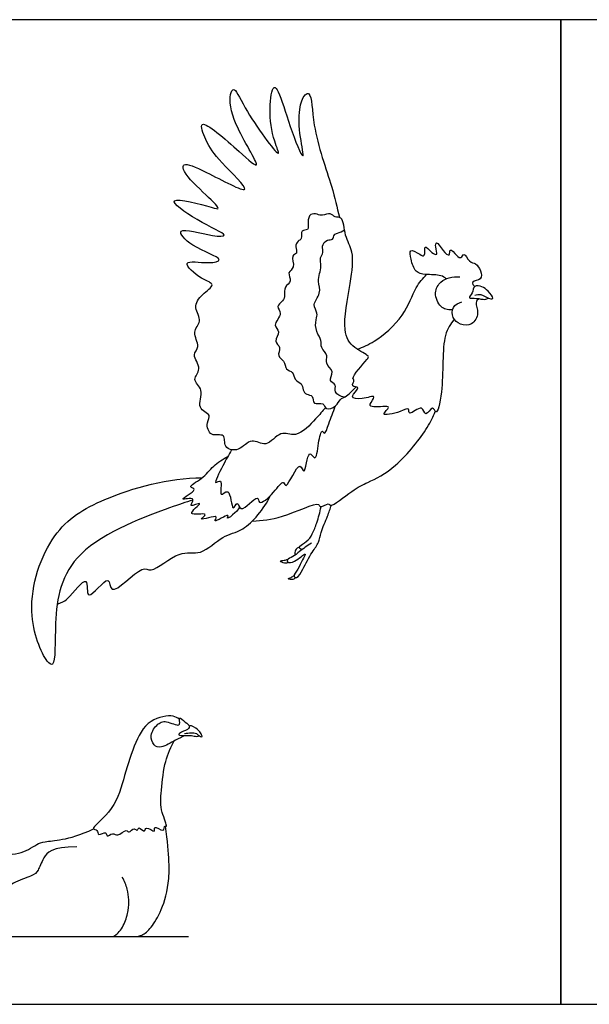
# Model space of a CAD drawing. Units: metres. Extents: x 0 to 2.81, y -0.66 to 1.03.
# Drawn here: x 0.84 to 1.43, y 0 to 1.03 of the extents above; entities that cross this region are included whole.
import ezdxf

# ---------------------------------------------------------------- set-up
doc = ezdxf.new("R2010")
doc.units = ezdxf.units.M
for name, color, linetype, true_color in [('2D$AG-ANIMALS', 7, 'Continuous', 0x66ccff), ('2D$AG-DIAGRAM', 7, 'Continuous', 0xfecc66), ('2D$X-VPRT', 6, 'Continuous', 0xff00ff)]:
    doc.layers.add(name, color=color, linetype=linetype, true_color=true_color)

msp = doc.modelspace()

# ---------------------------------------------------------------- linework, layer by layer
at = {"layer": '2D$AG-ANIMALS'}
for points, knots in [([(1.1577, 0.6252), (1.1546, 0.621), (1.1481, 0.6139), (1.1273, 0.5917), (1.1104, 0.6027), (1.0961, 0.5815), (1.0799, 0.5949), (1.0681, 0.5784), (1.0502, 0.5819), (1.0539, 0.5994), (1.0365, 0.5933), (1.0321, 0.6095), (1.0394, 0.6177), (1.0213, 0.6238), (1.0321, 0.6441), (1.0165, 0.6542), (1.0296, 0.6655), (1.0166, 0.6806), (1.0278, 0.6887), (1.0167, 0.7046), (1.0299, 0.7151), (1.0187, 0.7301), (1.0276, 0.7438), (1.0445, 0.7545), (1.0273, 0.7589), (1.0025, 0.7813), (1.0347, 0.7752), (1.055, 0.7804), (1.018, 0.7919), (0.9963, 0.8167), (1.0382, 0.8042), (1.0601, 0.8042), (1.0235, 0.8198), (0.9821, 0.8501), (1.0372, 0.8353), (1.05, 0.8315), (1.0281, 0.8518), (1.0075, 0.8723), (1.009, 0.8826), (1.0324, 0.8726), (1.0919, 0.84), (1.0452, 0.8843), (1.0335, 0.9015), (1.0215, 0.9341), (1.0663, 0.8942), (1.0962, 0.8675), (1.0599, 0.9227), (1.0563, 0.9509), (1.0625, 0.9626), (1.0717, 0.9381), (1.1151, 0.8782), (1.1023, 0.9077), (1.098, 0.9352), (1.1022, 0.9649), (1.1107, 0.9536), (1.1187, 0.9226), (1.1377, 0.8757), (1.1304, 0.9115), (1.1291, 0.9358), (1.1347, 0.9529), (1.1437, 0.956), (1.1433, 0.9159), (1.1651, 0.8572), (1.1697, 0.8352), (1.1724, 0.8244)], [0, 0, 0, 0, 1.257933, 2.890484, 4.121517, 5.502116, 6.711798, 8.006642, 9.155499, 10.220645, 11.306982, 12.44244, 13.326482, 14.444241, 15.778018, 16.923727, 18.010804, 19.246172, 20.226108, 21.454932, 22.580771, 23.789983, 25.037829, 26.222869, 27.376786, 28.844731, 30.340466, 31.415504, 33.180355, 34.56427, 36.379953, 37.488057, 39.292439, 41.046975, 43.016996, 43.883496, 45.410047, 47.180556, 47.878773, 49.453988, 51.545071, 53.456313, 55.180223, 56.452479, 58.637672, 60.147964, 62.317315, 64.107451, 64.893212, 66.409915, 68.830703, 69.974749, 71.843179, 73.331081, 74.130897, 76.092921, 77.919079, 79.320472, 81.032073, 82.30127, 82.946102, 84.768113, 87.344969, 89.177591, 89.177591, 89.177591, 89.177591]), ([(1.2925, 0.7176), (1.2889, 0.7123), (1.2789, 0.7016), (1.2822, 0.6459), (1.2739, 0.6145), (1.2703, 0.6286), (1.2617, 0.6133), (1.2601, 0.6301), (1.2443, 0.6151), (1.2458, 0.6261), (1.2366, 0.62), (1.2118, 0.615), (1.2308, 0.6285), (1.2078, 0.6244), (1.2025, 0.628), (1.2131, 0.6396), (1.1963, 0.6332), (1.1809, 0.6349), (1.1963, 0.6474), (1.183, 0.6462), (1.1891, 0.6543), (1.1833, 0.6553), (1.2011, 0.6753), (1.2042, 0.6795), (1.1856, 0.6874), (1.1743, 0.7068), (1.184, 0.7548), (1.1883, 0.7881), (1.1774, 0.8036), (1.1766, 0.8263), (1.1673, 0.8235), (1.1632, 0.8298), (1.1545, 0.8255), (1.1493, 0.8277), (1.1412, 0.8288), (1.1386, 0.8195), (1.141, 0.8101), (1.1311, 0.812), (1.1339, 0.8013), (1.1284, 0.7998), (1.1256, 0.7937), (1.1292, 0.7859), (1.1207, 0.7847), (1.1269, 0.7714), (1.1168, 0.767), (1.1235, 0.757), (1.114, 0.7518), (1.1155, 0.7428), (1.1136, 0.7368), (1.1052, 0.7309), (1.1141, 0.7237), (1.1011, 0.711), (1.112, 0.705), (1.1026, 0.6941), (1.1121, 0.6885), (1.1062, 0.6787), (1.1155, 0.6746), (1.1153, 0.6641), (1.1246, 0.6633), (1.1246, 0.6535), (1.1335, 0.6509), (1.1337, 0.6435), (1.1375, 0.6383), (1.1453, 0.6382), (1.1441, 0.6271), (1.1563, 0.6312), (1.1574, 0.6218), (1.1698, 0.6257), (1.1725, 0.6344), (1.1788, 0.6359), (1.1834, 0.6403), (1.1878, 0.6447), (1.1896, 0.6466)], [0, 0, 0, 0, 1.390093, 3.827081, 5.299446, 6.005219, 6.95968, 7.81099, 8.956699, 9.600756, 10.55821, 11.863011, 12.76361, 14.009249, 14.682798, 15.603686, 16.717338, 17.725806, 18.73543, 19.491918, 20.270226, 20.741752, 22.301635, 22.92467, 24.205834, 25.666351, 27.873707, 29.685907, 31.063865, 32.425598, 33.215973, 33.98189, 34.884112, 35.648969, 36.458828, 37.383347, 38.251122, 39.004017, 39.881801, 40.558823, 41.346051, 42.165579, 42.871351, 43.922661, 44.803765, 45.71959, 46.636959, 47.537069, 48.335035, 49.218561, 50.079715, 51.239694, 52.119579, 53.130471, 54.012616, 54.923764, 55.807807, 56.742968, 57.576798, 58.465448, 59.341823, 60.150786, 60.916968, 61.702729, 62.551719, 63.478485, 64.263019, 65.254006, 66.180922, 66.92647, 67.821817, 68.425768, 68.425768, 68.425768, 68.425768]), ([(1.1775, 0.6359), (1.1739, 0.6365), (1.1653, 0.6405), (1.1703, 0.6495), (1.1598, 0.6525), (1.1682, 0.6632), (1.1564, 0.6709), (1.1614, 0.6799), (1.1521, 0.6875), (1.1543, 0.6958), (1.1473, 0.7042), (1.1471, 0.7172), (1.1504, 0.7239), (1.1429, 0.7334), (1.154, 0.7443), (1.1495, 0.7571), (1.1515, 0.7653), (1.1538, 0.7733), (1.1513, 0.782), (1.1564, 0.7875), (1.1532, 0.7941), (1.1591, 0.8019), (1.1661, 0.7999), (1.1663, 0.807), (1.1708, 0.8074), (1.1753, 0.81), (1.1777, 0.8111)], [0, 0, 0, 0, 1.051921, 1.88785, 2.709137, 3.665767, 4.706767, 5.596498, 6.595896, 7.455597, 8.471285, 9.587922, 10.416309, 11.386906, 12.525521, 13.642158, 14.553703, 15.458477, 16.372641, 17.166782, 17.966648, 18.86872, 19.60425, 20.308739, 20.925707, 21.819245, 21.819245, 21.819245, 21.819245]), ([(1.2842, 0.76), (1.2824, 0.7613), (1.2789, 0.7644), (1.2623, 0.7641), (1.2514, 0.7664), (1.2472, 0.7795), (1.2449, 0.7928), (1.2561, 0.7857), (1.2629, 0.7819), (1.2602, 0.7983), (1.2685, 0.7869), (1.2761, 0.7837), (1.2725, 0.793), (1.2736, 0.8008), (1.2802, 0.7895), (1.2882, 0.782), (1.2874, 0.7938), (1.295, 0.7839), (1.2997, 0.7807), (1.3028, 0.7885), (1.3081, 0.7768), (1.3155, 0.7766), (1.3204, 0.7689), (1.3224, 0.7582), (1.3093, 0.758), (1.3127, 0.7531), (1.3137, 0.7517)], [0, 0, 0, 0, 0.805125, 2.073897, 3.090156, 4.259091, 5.198427, 6.191067, 6.893375, 7.829983, 8.772696, 9.514013, 10.390926, 11.064996, 12.09332, 12.968941, 13.678805, 14.60683, 15.303911, 15.958625, 16.905281, 17.740734, 18.675094, 19.594815, 20.516698, 21.224448, 21.224448, 21.224448, 21.224448]), ([(1.191, 0.6861), (1.1972, 0.6885), (1.2095, 0.6937), (1.2413, 0.7196), (1.2509, 0.7511), (1.2597, 0.7601), (1.2636, 0.7645)], [0, 0, 0, 0, 1.40716, 3.401906, 5.20123, 6.527701, 6.527701, 6.527701, 6.527701]), ([(1.2907, 0.7273), (1.2852, 0.7272), (1.2776, 0.7293), (1.2704, 0.7453), (1.2778, 0.7575), (1.287, 0.7614), (1.2947, 0.7624), (1.2985, 0.7621)], [0, 0, 0, 0, 1.035329, 2.278204, 3.402994, 4.388496, 5.455718, 5.455718, 5.455718, 5.455718]), ([(1.3142, 0.7429), (1.3162, 0.7433), (1.3202, 0.7448), (1.33, 0.7381), (1.3348, 0.7393), (1.3275, 0.7478), (1.3225, 0.7519), (1.3123, 0.7537), (1.3124, 0.7451), (1.3058, 0.7388), (1.3165, 0.7402), (1.3239, 0.7376), (1.3272, 0.7391), (1.3284, 0.7398)], [0, 0, 0, 0, 0.774879, 1.84566, 2.338784, 3.287604, 4.174583, 5.046447, 5.900206, 6.655662, 7.503588, 8.451446, 8.998737, 8.998737, 8.998737, 8.998737]), ([(1.3179, 0.7392), (1.3168, 0.7379), (1.3139, 0.7348), (1.3193, 0.7238), (1.3117, 0.7106), (1.2986, 0.7113), (1.2901, 0.7187), (1.2898, 0.7309), (1.2971, 0.7349), (1.3006, 0.7359)], [0, 0, 0, 0, 0.709156, 1.751491, 2.889916, 3.958038, 4.979335, 5.99414, 7.032315, 7.032315, 7.032315, 7.032315]), ([(1.0595, 0.5808), (1.0561, 0.5754), (1.0519, 0.567), (1.0385, 0.5415), (1.0511, 0.553), (1.0451, 0.5274), (1.0585, 0.5449), (1.0594, 0.5119), (1.066, 0.5294), (1.0682, 0.5113), (1.0878, 0.5365), (1.0874, 0.5212), (1.1042, 0.5355), (1.1138, 0.5507), (1.1166, 0.5368), (1.131, 0.574), (1.1359, 0.5489), (1.1393, 0.5847), (1.1481, 0.5664), (1.1499, 0.5879), (1.1538, 0.6037), (1.157, 0.595), (1.1615, 0.6104), (1.166, 0.6202), (1.1679, 0.6264)], [0, 0, 0, 0, 1.390397, 2.766093, 3.469277, 4.636358, 5.488401, 6.824215, 7.604558, 8.430467, 9.840853, 10.542687, 11.875417, 13.084158, 13.712552, 15.284919, 16.107065, 17.493271, 18.29744, 19.551431, 20.699462, 21.240126, 22.288938, 23.686892, 23.686892, 23.686892, 23.686892]), ([(1.0811, 0.5062), (1.0918, 0.5071), (1.1093, 0.507), (1.152, 0.5282), (1.1513, 0.519), (1.1613, 0.5261), (1.1626, 0.5193), (1.187, 0.5398), (1.2021, 0.5465), (1.2334, 0.562), (1.2653, 0.6035), (1.2702, 0.6152), (1.2727, 0.621)], [0, 0, 0, 0, 1.79343, 3.785461, 4.317838, 5.251834, 5.764211, 7.398633, 8.790372, 10.634313, 12.902974, 14.277548, 14.277548, 14.277548, 14.277548]), ([(1.0678, 0.5207), (1.0664, 0.5185), (1.0643, 0.5154), (1.0531, 0.5065), (1.0586, 0.5159), (1.037, 0.5016), (1.0489, 0.5148), (1.0203, 0.5042), (1.0391, 0.5166), (1.0068, 0.5092), (1.0345, 0.5296), (1.0115, 0.5183), (1.0248, 0.5328), (0.9982, 0.5255), (1.0262, 0.5397), (1.0119, 0.5417), (1.0306, 0.551), (1.0395, 0.5644), (1.0503, 0.5709), (1.0555, 0.5738)], [0, 0, 0, 0, 0.885252, 1.848358, 2.361174, 3.566077, 4.223688, 5.469504, 6.248636, 7.434034, 8.57824, 9.536499, 10.367353, 11.389602, 12.625459, 13.292057, 14.477455, 15.832494, 17.168675, 17.168675, 17.168675, 17.168675]), ([(1.0191, 0.5282), (1.0107, 0.5257), (0.9949, 0.5204), (0.8865, 0.4809), (0.8728, 0.4066), (0.8758, 0.3517), (0.8628, 0.3607), (0.8408, 0.4145), (0.8687, 0.4972), (0.9254, 0.5323), (0.9938, 0.5518), (1.0286, 0.5515)], [0, 0, 0, 0, 1.616542, 4.846802, 7.623467, 9.69602, 10.491165, 12.821126, 15.699406, 18.24649, 21.47453, 21.47453, 21.47453, 21.47453]), ([(0.877, 0.4193), (0.8807, 0.421), (0.8872, 0.4212), (0.9112, 0.4559), (0.9051, 0.4152), (0.9333, 0.4553), (0.9305, 0.4217), (0.966, 0.4623), (0.9753, 0.4497), (1.0044, 0.4774), (1.0275, 0.4686), (1.0499, 0.4924), (1.0728, 0.4943), (1.0937, 0.519), (1.0999, 0.5327)], [0, 0, 0, 0, 1.100974, 2.714646, 3.906201, 5.475423, 6.494947, 8.425105, 9.421542, 11.248943, 12.747192, 14.423218, 15.926005, 18.046952, 18.046952, 18.046952, 18.046952]), ([(1.143, 0.4831), (1.1388, 0.4803), (1.1304, 0.4746), (1.1245, 0.4687), (1.1169, 0.4663), (1.1182, 0.4623), (1.1255, 0.4627), (1.1395, 0.4756), (1.1328, 0.4642), (1.1296, 0.4565), (1.123, 0.4483), (1.1287, 0.4457), (1.1345, 0.4568), (1.1432, 0.4734), (1.1513, 0.4836), (1.1525, 0.4945), (1.1602, 0.5114), (1.1626, 0.519), (1.1639, 0.5229)], [0, 0, 0, 0, 1.23389, 2.176023, 2.991344, 3.466145, 4.300341, 5.448725, 6.264655, 7.304713, 8.219189, 8.759832, 9.803299, 11.219221, 12.337729, 13.373356, 14.720944, 15.829828, 15.829828, 15.829828, 15.829828]), ([(1.1332, 0.4763), (1.1324, 0.4764), (1.1306, 0.4773), (1.1304, 0.4807), (1.1387, 0.4843), (1.1444, 0.4928), (1.149, 0.5046), (1.152, 0.5156), (1.1531, 0.5213)], [0, 0, 0, 0, 0.506496, 0.993758, 1.900447, 2.909387, 4.034787, 5.352704, 5.352704, 5.352704, 5.352704]), ([(1.1306, 0.4788), (1.1289, 0.4783), (1.1254, 0.4763), (1.1255, 0.4722), (1.1259, 0.4704)], [0, 0, 0, 0, 0.725866, 1.457102, 1.457102, 1.457102, 1.457102]), ([(1.119, 0.463), (1.1177, 0.4624), (1.1153, 0.4614), (1.1083, 0.4644), (1.115, 0.4651), (1.117, 0.4658), (1.1183, 0.4661)], [0, 0, 0, 0, 0.657409, 1.333937, 1.961733, 2.590918, 2.590918, 2.590918, 2.590918]), ([(1.1267, 0.447), (1.1258, 0.4462), (1.1243, 0.4445), (1.1168, 0.4452), (1.1223, 0.4473), (1.1238, 0.4486), (1.1249, 0.4493)], [0, 0, 0, 0, 0.604666, 1.287711, 1.856986, 2.472619, 2.472619, 2.472619, 2.472619]), ([(1.0048, 0.2987), (1.0027, 0.3), (0.9984, 0.3036), (0.9708, 0.2994), (0.9562, 0.2701), (0.9462, 0.2351), (0.9362, 0.2021), (0.9099, 0.1828), (0.9198, 0.1834), (0.919, 0.1753), (0.9288, 0.182), (0.9282, 0.1743), (0.9352, 0.1807), (0.9402, 0.1746), (0.9492, 0.1845), (0.9521, 0.1783), (0.9572, 0.1864), (0.9606, 0.1801), (0.962, 0.1877), (0.9688, 0.1783), (0.9692, 0.1882), (0.9808, 0.1777), (0.9766, 0.1887), (0.9903, 0.1784), (0.9883, 0.1883), (0.9931, 0.1846), (0.9844, 0.2045), (0.9856, 0.2205), (0.9884, 0.2517), (0.9942, 0.2662), (0.9994, 0.2759)], [0, 0, 0, 0, 0.855619, 2.394818, 4.165829, 6.0867, 8.025488, 9.550287, 10.180104, 10.863498, 11.709285, 12.280687, 13.05057, 13.807225, 14.806236, 15.383044, 16.169743, 16.757938, 17.336867, 18.13397, 18.771624, 19.699328, 20.32164, 21.139996, 22.002526, 22.381678, 23.474869, 24.843937, 26.596938, 28.089668, 28.089668, 28.089668, 28.089668]), ([(1.0108, 0.2817), (1.0075, 0.2799), (1.0008, 0.2771), (0.9859, 0.2679), (0.9777, 0.2705), (0.973, 0.2822), (0.9822, 0.2949), (0.9916, 0.2978), (1.0075, 0.2887), (1.003, 0.3032), (1.0119, 0.2945), (1.0144, 0.2929), (1.0158, 0.2917)], [0, 0, 0, 0, 1.254631, 2.788646, 3.939893, 5.143983, 6.532601, 7.868607, 9.216391, 9.989201, 10.86796, 11.741443, 11.741443, 11.741443, 11.741443]), ([(1.0101, 0.2836), (1.0124, 0.2841), (1.017, 0.2844), (1.0227, 0.2843), (1.0265, 0.2803), (1.0292, 0.2802), (1.0272, 0.2838), (1.0248, 0.2879), (1.0149, 0.2938), (1.0154, 0.2878), (1.0074, 0.2857), (1.0021, 0.2817), (1.011, 0.2815), (1.0171, 0.282), (1.0226, 0.2803), (1.025, 0.2809), (1.0259, 0.2812)], [0, 0, 0, 0, 0.979444, 1.862115, 2.723796, 3.179307, 3.807859, 4.707015, 5.81853, 6.4844, 7.562667, 8.297373, 9.217984, 10.217548, 11.100084, 11.684826, 11.684826, 11.684826, 11.684826]), ([(0.9301, 0.0709), (0.9428, 0.0709), (0.9484, 0.0709), (0.9545, 0.0709), (0.9643, 0.0709), (0.9737, 0.0776), (0.9846, 0.0944), (0.9947, 0.1231), (0.9946, 0.155), (0.9902, 0.1867)], [0, 0, 0, 0, 2.342812, 4.685624, 7.028436, 9.371248, 11.71406, 14.056872, 16.27083, 16.27083, 16.27083, 16.27083])]:
    msp.add_open_spline(points, degree=3, knots=knots, dxfattribs=at)
for points in [[(0.8168, 0.0801), (0.8045, 0.0852), (0.7932, 0.0959), (0.7922, 0.1029), (0.7928, 0.1128), (0.7968, 0.1189), (0.7964, 0.1269), (0.7957, 0.1336), (0.7982, 0.1385), (0.8067, 0.1419), (0.8113, 0.1458), (0.8148, 0.1521), (0.8224, 0.1564), (0.8372, 0.158), (0.8468, 0.1617), (0.8558, 0.168), (0.8626, 0.1705), (0.88, 0.1717), (0.9011, 0.177), (0.9149, 0.1839)], [(0.8974, 0.1649), (0.8708, 0.1651), (0.8614, 0.1524), (0.8569, 0.1391), (0.8518, 0.1348), (0.8292, 0.1274), (0.8185, 0.1173), (0.8085, 0.109), (0.8063, 0.1034), (0.8074, 0.0962), (0.8135, 0.0894), (0.8156, 0.0838), (0.8172, 0.0781), (0.8231, 0.0709), (0.8368, 0.0709), (0.8837, 0.0709), (0.9138, 0.0709), (0.9323, 0.0709), (0.938, 0.0709), (0.948, 0.0838), (0.9515, 0.0992), (0.9521, 0.1093), (0.9506, 0.1204), (0.9473, 0.1291), (0.9449, 0.1332)]]:
    msp.add_open_spline(points, degree=3, dxfattribs=at)
at = {"layer": '2D$AG-DIAGRAM'}
msp.add_lwpolyline([(0.3358, 0.0709), (1.0142, 0.0709)], dxfattribs=at)
at = {"layer": '2D$X-VPRT'}
for points in [[(0, 0), (1.404, 0), (1.404, 1.0314), (0, 1.0314)], [(1.404, 0), (2.808, 0), (2.808, 1.0314), (1.404, 1.0314)]]:
    msp.add_lwpolyline(points, close=True, dxfattribs=at)

doc.saveas('drawing.dxf')
